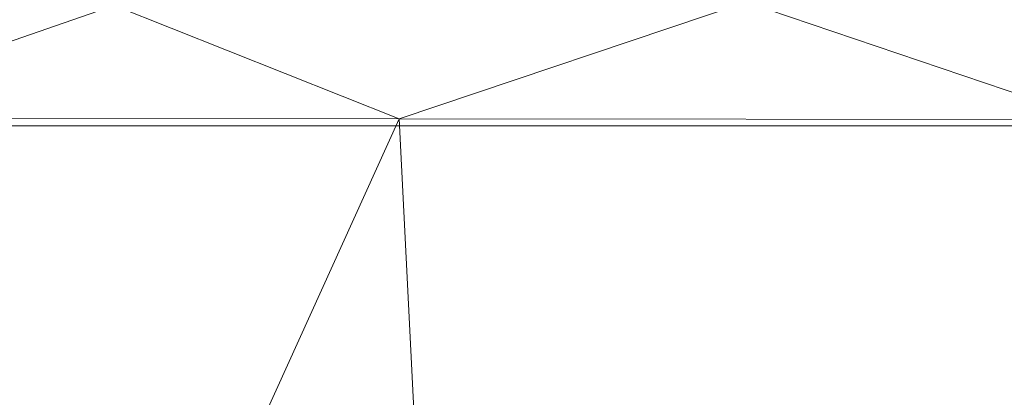
# Model space of a CAD drawing. Units: inches. Extents: x 0 to 204, y 0 to 264.
# Drawn here: x 88 to 91, y 168 to 169 of the extents above; entities that cross this region are included whole.
import ezdxf

# ---------------------------------------------------------------- set-up
doc = ezdxf.new("R2010")
doc.units = ezdxf.units.IN
doc.header["$MEASUREMENT"] = 0
doc.layers.get('0').update_dxf_attribs({"color": 10})

# ---------------------------------------------------------------- blocks, each defined once
blk = doc.blocks.new('760SLED-3D')
at = {"lineweight": 18}
mesh = blk.add_polyface(dxfattribs=at)
corners = [(-14.5, 8.7206, -1.0701), (-14.5, 9.706, -0.929), (-14.5, 10.5909, -0.4732), (-14.5, 11.278, 0.2471), (-14.5, 11.6916, 1.1525), (0, 11.6916, 1.1525), (0, 11.278, 0.2471), (0, 10.5909, -0.4732), (0, 9.706, -0.929), (0, 8.7206, -1.0701)]
mesh.append_faces([[corners[k] for k in face] for face in [(6, 3, 4, 5)]], dxfattribs={"vtx0": -1})
mesh.append_faces([[corners[k] for k in face] for face in [(8, 1, 2, 7), (3, 6, 7, 2)]], dxfattribs={"vtx0": -1, "vtx2": -1})
mesh.append_faces([[corners[k] for k in face] for face in [(9, 0, 1, 8)]], dxfattribs={"vtx2": -1})
mesh = blk.add_polyface(dxfattribs=at)
corners = [(-14.5, 10.7623, 1.8634), (-14.5, 10.3873, 1.008), (-14.5, 9.6646, 0.4161), (-14.5, 8.752, 0.217), (-12.236, 8.75, 0.1331), (-9.972, 8.7479, 0.0492), (-7.7079, 8.7459, -0.0347), (-5.1386, 8.7435, -0.1299), (-2.5693, 8.7412, -0.2251), (0, 8.7389, -0.3204), (0, 9.095, -0.3008), (0, 9.4434, -0.2252), (0, 9.7756, -0.0955), (0, 10.0831, 0.085), (0, 10.3582, 0.3119), (0, 10.5941, 0.5794), (0, 10.7847, 0.8807), (0, 10.9253, 1.2084), (0, 11.0123, 1.5542), (-6.6159, 10.8983, 1.6953), (-7.6427, 10.1386, 0.444), (-8.8399, 9.4796, 0.122), (-5.2186, 10.6168, 0.874), (-4.3591, 9.5846, -0.0105), (-14.5, 9.1737, 0.309), (-3.7282, 10.183, 0.3155), (-3.308, 10.9553, 1.6247), (-11.104, 9.1608, 0.1237), (-3.0186, 10.8123, 1.1192), (-6.4233, 9.1786, -0.048), (-2.6695, 9.2614, -0.1719), (-2.0162, 9.5994, -0.0946), (-3.1877, 9.8902, 0.0906), (-6.0857, 9.8714, 0.1949), (-8.9179, 9.8359, 0.287), (-14.5, 10.0259, 0.712), (-11.0714, 10.1146, 0.5689), (-9.2035, 10.4805, 0.8752), (-11.5276, 9.6335, 0.2861), (-6.0311, 10.7941, 1.2713), (-10.558, 10.8303, 1.7793), (-14.5, 10.589, 1.4682), (-8.5869, 10.8643, 1.7373), (-9.5724, 10.7147, 1.3084), (-11.9171, 10.5531, 1.1238), (-12.0095, 10.3428, 0.8353), (-2.5341, 10.636, 0.7651), (-4.0889, 10.4382, 0.5797), (-6.7913, 10.4081, 0.6697), (-12.0275, 10.6982, 1.429), (-8.7635, 9.1663, 0.0372), (-6.558, 9.4897, 0.0386)]
mesh.append_faces([[corners[k] for k in face] for face in [(14, 25, 13), (1, 44, 41), (35, 45, 1), (16, 46, 15), (0, 49, 40)]], dxfattribs={"vtx0": -1, "vtx1": -1})
mesh.append_faces([[corners[k] for k in face] for face in [(36, 34, 20), (48, 25, 47), (27, 21, 38), (26, 39, 28), (50, 29, 51), (46, 16, 28), (32, 23, 31), (21, 51, 34), (47, 14, 46), (21, 50, 51), (27, 38, 24), (22, 46, 28), (25, 32, 13), (27, 50, 21), (30, 11, 31), (44, 49, 41), (32, 33, 23), (33, 32, 25), (17, 26, 28), (30, 29, 7), (24, 4, 27), (29, 30, 23), (8, 10, 30), (30, 31, 23), (32, 31, 12), (33, 25, 20), (34, 33, 20), (33, 34, 51), (36, 20, 37), (38, 21, 34), (47, 22, 48), (35, 38, 36), (35, 36, 45), (39, 22, 28), (37, 44, 45), (36, 38, 34), (37, 22, 39), (43, 44, 37), (42, 43, 39), (39, 43, 37), (44, 43, 49), (45, 44, 1), (37, 45, 36), (47, 46, 22), (22, 37, 48), (14, 47, 25), (37, 20, 48), (25, 48, 20), (43, 40, 49), (5, 50, 27), (6, 29, 50), (29, 23, 51), (33, 51, 23)]], dxfattribs={"vtx0": -1, "vtx1": -1, "vtx2": -1})
mesh.append_faces([[corners[k] for k in face] for face in [(38, 35, 2), (29, 6, 7), (27, 4, 5), (39, 26, 19), (50, 5, 6), (30, 10, 11), (30, 7, 8), (38, 2, 24), (39, 19, 42)]], dxfattribs={"vtx0": -1, "vtx2": -1})
mesh.append_faces([[corners[k] for k in face] for face in [(0, 41, 49), (14, 15, 46), (16, 17, 28), (11, 12, 31), (12, 13, 32), (42, 40, 43)]], dxfattribs={"vtx1": -1, "vtx2": -1})
mesh.append_faces([[corners[k] for k in face] for face in [(17, 18, 26), (24, 3, 4), (8, 9, 10)]], dxfattribs={"vtx2": -1})
mesh = blk.add_polyface(dxfattribs=at)
corners = [(-14.5, 8.752, 0.217), (-14.5, -11.658, 0.4273), (0, -11.6519, 0.4271), (0, -8.7389, 0.3204), (0, -5.8259, 0.2136), (0, -2.913, 0.1068), (0, 0), (0, 2.913, -0.1068), (0, 5.8259, -0.2136), (0, 8.7389, -0.3204), (-2.5693, 8.7412, -0.2251), (-5.1386, 8.7435, -0.1299), (-7.7079, 8.7459, -0.0347), (-9.972, 8.7479, 0.0492), (-12.236, 8.75, 0.1331), (-14.5, 0.1489, 0.3057), (-6.112, -11.6544, 0.4272), (-7.194, -1.4548, 0.1868), (-10.4845, 2.6219, 0.176), (-14.5, -5.7545, 0.3665), (-11.444, -11.6567, 0.4273), (-11.0442, -2.9408, 0.2828)]
mesh.append_faces([[corners[k] for k in face] for face in [(4, 16, 3), (8, 10, 7), (19, 21, 15), (5, 17, 4), (14, 18, 13)]], dxfattribs={"vtx0": -1, "vtx1": -1})
mesh.append_faces([[corners[k] for k in face] for face in [(15, 21, 18), (16, 4, 17), (12, 18, 17), (18, 21, 17), (7, 11, 17), (20, 21, 19), (21, 16, 17)]], dxfattribs={"vtx0": -1, "vtx1": -1, "vtx2": -1})
mesh.append_faces([[corners[k] for k in face] for face in [(21, 20, 16), (17, 11, 12), (18, 12, 13), (7, 10, 11), (18, 14, 0)]], dxfattribs={"vtx0": -1, "vtx2": -1})
mesh.append_faces([[corners[k] for k in face] for face in [(2, 3, 16)]], dxfattribs={"vtx1": -1})
mesh.append_faces([[corners[k] for k in face] for face in [(6, 7, 17), (0, 15, 18), (5, 6, 17)]], dxfattribs={"vtx1": -1, "vtx2": -1})
mesh.append_faces([[corners[k] for k in face] for face in [(8, 9, 10), (19, 1, 20)]], dxfattribs={"vtx2": -1})
mesh = blk.add_polyface(dxfattribs=at)
corners = [(14.5, 8.7206, -1.0701), (14.5, -11.6824, -0.5724), (0, -11.6824, -0.5724), (-14.5, -11.6824, -0.5724), (-14.5, 8.7206, -1.0701), (0, 8.7206, -1.0701)]
mesh.append_faces([[corners[k] for k in face] for face in [(2, 5, 1)]], dxfattribs={"vtx0": -1, "vtx1": -1})
mesh.append_faces([[corners[k] for k in face] for face in [(4, 5, 3)]], dxfattribs={"vtx1": -1})
mesh.append_faces([[corners[k] for k in face] for face in [(2, 3, 5)]], dxfattribs={"vtx1": -1, "vtx2": -1})
mesh.append_faces([[corners[k] for k in face] for face in [(5, 0, 1)]], dxfattribs={"vtx2": -1})

msp = doc.modelspace()

# ---------------------------------------------------------------- linework, layer by layer
at = {"lineweight": 18, "invisible_edges": 15}
for points in [[(91.73604, 168.56819, 33.31639), (91.11027, 168.44648, 33.37466), (91.26938, 168.47602, 33.43674)], [(91.46251, 168.47424, 33.28613), (91.11027, 168.44648, 33.37466), (91.73604, 168.56819, 33.31639)], [(91.62478, 168.52042, 33.41437), (91.26938, 168.47602, 33.43674), (91.23048, 168.36313, 33.52065)], [(91.11027, 168.44648, 33.37466), (90.89662, 168.41206, 33.47015), (91.26938, 168.47602, 33.43674)], [(91.26938, 168.47602, 33.43674), (90.89662, 168.41206, 33.47015), (90.94154, 168.39114, 33.51336)], [(91.26938, 168.47602, 33.43674), (90.94154, 168.39114, 33.51336), (91.23048, 168.36313, 33.52065)], [(91.03918, 168.39006, 33.3436), (91.11027, 168.44648, 33.37466), (91.46251, 168.47424, 33.28613)], [(91.21022, 168.33109, 33.3371), (91.03918, 168.39006, 33.3436), (91.46251, 168.47424, 33.28613)], [(91.11027, 168.44648, 33.37466), (90.52697, 168.30203, 33.43231), (90.52875, 168.33902, 33.50417)], [(91.03918, 168.39006, 33.3436), (90.52697, 168.30203, 33.43231), (91.11027, 168.44648, 33.37466)], [(90.52875, 168.33902, 33.50417), (90.89662, 168.41206, 33.47015), (91.11027, 168.44648, 33.37466)], [(91.03918, 168.39006, 33.3436), (90.76002, 168.24044, 33.40605), (90.52697, 168.30203, 33.43231)], [(90.52875, 168.33902, 33.50417), (90.53139, 168.31397, 33.57046), (90.89662, 168.41206, 33.47015)], [(90.94154, 168.39114, 33.51336), (90.89662, 168.41206, 33.47015), (90.53139, 168.31397, 33.57046)], [(90.94154, 168.39114, 33.51336), (90.53139, 168.31397, 33.57046), (90.78186, 168.2728, 33.58937)], [(91.07303, 168.31073, 33.51018), (91.15497, 168.28375, 33.45638), (91.50036, 168.38526, 33.44676)], [(91.23048, 168.36313, 33.52065), (91.07303, 168.31073, 33.51018), (91.50036, 168.38526, 33.44676)], [(91.77047, 168.38599, 33.34424), (91.15497, 168.28375, 33.45638), (91.28851, 168.3097, 33.35233)], [(91.50036, 168.38526, 33.44676), (91.15497, 168.28375, 33.45638), (91.77047, 168.38599, 33.34424)], [(91.6293, 168.39065, 33.27914), (91.28851, 168.3097, 33.35233), (91.21022, 168.33109, 33.3371)], [(90.00434, 168.20932, 33.5456), (90.01947, 168.21384, 33.63801), (90.52875, 168.33902, 33.50417)], [(90.52697, 168.30203, 33.43231), (90.00434, 168.20932, 33.5456), (90.52875, 168.33902, 33.50417)], [(90.52875, 168.33902, 33.50417), (90.01947, 168.21384, 33.63801), (90.53139, 168.31397, 33.57046)], [(90.33325, 168.18246, 33.65808), (90.53139, 168.31397, 33.57046), (90.01947, 168.21384, 33.63801)], [(91.07303, 168.31073, 33.51018), (90.78186, 168.2728, 33.58937), (90.58, 168.19499, 33.57699)], [(91.07303, 168.31073, 33.51018), (90.58, 168.19499, 33.57699), (91.15497, 168.28375, 33.45638)], [(91.15497, 168.28375, 33.45638), (90.92558, 168.23205, 33.42638), (91.28851, 168.3097, 33.35233)], [(91.28851, 168.3097, 33.35233), (90.92558, 168.23205, 33.42638), (90.9458, 168.26592, 33.37388)], [(91.28851, 168.3097, 33.35233), (90.9458, 168.26592, 33.37388), (91.21022, 168.33109, 33.3371)], [(90.52697, 168.30203, 33.43231), (90.06686, 168.17832, 33.49724), (90.00434, 168.20932, 33.5456)], [(90.30983, 168.14979, 33.47501), (90.06686, 168.17832, 33.49724), (90.52697, 168.30203, 33.43231)], [(91.15497, 168.28375, 33.45638), (90.58, 168.19499, 33.57699), (90.5714, 168.15643, 33.50613)], [(90.5714, 168.15643, 33.50613), (90.92558, 168.23205, 33.42638), (91.15497, 168.28375, 33.45638)], [(90.9458, 168.26592, 33.37388), (90.54052, 168.17544, 33.44445), (90.76002, 168.24044, 33.40605)], [(90.9458, 168.26592, 33.37388), (90.92558, 168.23205, 33.42638), (90.54052, 168.17544, 33.44445)], [(89.39556, 168.0366, 33.63071), (90.00434, 168.20932, 33.5456), (90.06686, 168.17832, 33.49724)], [(89.40189, 168.07582, 33.71562), (90.01947, 168.21384, 33.63801), (90.00434, 168.20932, 33.5456)], [(89.88464, 168.09212, 33.7268), (90.01947, 168.21384, 33.63801), (89.42167, 168.04427, 33.77695)], [(90.5714, 168.15643, 33.50613), (90.54052, 168.17544, 33.44445), (90.92558, 168.23205, 33.42638)], [(89.85964, 168.05914, 33.54396), (89.39866, 168.01543, 33.61882), (90.06686, 168.17832, 33.49724)], [(90.30983, 168.14979, 33.47501), (90.54052, 168.17544, 33.44445), (90.0434, 168.05171, 33.54691)], [(90.5714, 168.15643, 33.50613), (90.0434, 168.05171, 33.54691), (90.54052, 168.17544, 33.44445)], [(90.58, 168.19499, 33.57699), (90.11122, 168.1137, 33.66756), (90.05853, 168.05622, 33.63932)], [(90.58, 168.19499, 33.57699), (90.05853, 168.05622, 33.63932), (90.5714, 168.15643, 33.50613)], [(90.33325, 168.18246, 33.65808), (90.11122, 168.1137, 33.66756), (90.58, 168.19499, 33.57699)], [(90.05853, 168.05622, 33.63932), (90.0434, 168.05171, 33.54691), (90.5714, 168.15643, 33.50613)], [(89.88464, 168.09212, 33.7268), (89.44681, 167.95485, 33.7896), (90.11122, 168.1137, 33.66756)], [(89.44991, 167.93368, 33.77771), (90.05853, 168.05622, 33.63932), (90.11122, 168.1137, 33.66756)], [(89.2662, 168.02659, 33.75852), (89.3976, 168.07456, 33.69156), (89.22722, 168.01457, 33.65979)], [(89.85964, 168.05914, 33.54396), (90.0434, 168.05171, 33.54691), (89.4238, 167.92601, 33.63147)], [(89.44358, 167.89445, 33.6928), (90.0434, 168.05171, 33.54691), (90.05853, 168.05622, 33.63932)], [(89.22722, 168.01457, 33.65979), (89.13829, 167.99683, 33.71122), (89.2662, 168.02659, 33.75852)], [(89.14884, 167.96839, 33.76196), (89.2662, 168.02659, 33.75852), (89.13829, 167.99683, 33.71122)], [(89.2662, 168.02659, 33.75852), (89.14884, 167.96839, 33.76196), (89.30795, 167.96382, 33.78195)], [(89.22722, 168.01457, 33.65979), (89.39556, 168.0366, 33.63071), (89.25604, 167.97925, 33.62382)], [(89.2662, 168.02659, 33.75852), (89.30795, 167.96382, 33.78195), (89.42167, 168.04422, 33.77689)], [(88.94743, 167.91072, 33.63773), (89.13829, 167.99683, 33.71122), (88.96006, 167.93481, 33.58356)], [(89.13829, 167.99683, 33.71122), (88.94743, 167.91072, 33.63773), (89.14884, 167.96839, 33.76196)], [(89.13829, 167.99683, 33.71122), (89.10859, 167.98489, 33.64342), (88.96006, 167.93481, 33.58356)], [(89.10859, 167.98489, 33.64342), (89.02539, 167.94336, 33.56689), (88.96006, 167.93481, 33.58356)], [(89.02539, 167.94336, 33.56689), (89.10859, 167.98489, 33.64342), (89.12918, 167.93842, 33.58442)], [(89.12918, 167.93842, 33.58442), (89.10859, 167.98489, 33.64342), (89.22722, 168.01457, 33.65979)], [(89.10859, 167.98489, 33.64342), (89.13829, 167.99683, 33.71122), (89.22722, 168.01457, 33.65979)], [(89.25604, 167.97925, 33.62382), (89.12918, 167.93842, 33.58442), (89.22722, 168.01457, 33.65979)], [(89.32419, 167.94137, 33.59055), (89.25604, 167.97925, 33.62382), (89.39868, 168.0154, 33.61889)], [(89.0946, 167.90056, 33.75935), (89.14884, 167.96839, 33.76196), (88.94743, 167.91072, 33.63773)], [(89.2388, 167.91423, 33.5682), (89.12918, 167.93842, 33.58442), (89.25604, 167.97925, 33.62382)], [(89.4468, 167.95487, 33.78953), (89.30806, 167.96384, 33.78194), (89.30372, 167.89909, 33.79039)], [(88.80369, 167.82962, 33.45682), (88.83556, 167.79641, 33.53115), (88.94743, 167.91072, 33.63773)], [(88.80369, 167.82962, 33.45682), (88.94743, 167.91072, 33.63773), (88.83857, 167.87627, 33.44677)], [(88.96006, 167.93481, 33.58356), (88.92059, 167.90859, 33.48057), (88.83857, 167.87627, 33.44677)], [(88.94743, 167.91072, 33.63773), (88.96006, 167.93481, 33.58356), (88.83857, 167.87627, 33.44677)], [(88.83857, 167.87627, 33.44677), (88.92059, 167.90859, 33.48057), (88.87708, 167.87399, 33.35033)], [(88.87708, 167.87399, 33.35033), (88.92059, 167.90859, 33.48057), (88.98151, 167.88106, 33.45883)], [(88.92059, 167.90859, 33.48057), (89.02539, 167.94336, 33.56689), (88.98151, 167.88106, 33.45883)], [(89.02539, 167.94336, 33.56689), (88.92059, 167.90859, 33.48057), (88.96006, 167.93481, 33.58356)], [(89.04625, 167.91067, 33.53172), (88.98151, 167.88106, 33.45883), (89.02539, 167.94336, 33.56689)], [(88.98151, 167.88106, 33.45883), (89.04625, 167.91067, 33.53172), (89.06803, 167.85994, 33.52352)], [(89.02539, 167.94336, 33.56689), (89.12918, 167.93842, 33.58442), (89.04625, 167.91067, 33.53172)], [(89.12918, 167.93842, 33.58442), (89.06803, 167.85994, 33.52352), (89.04625, 167.91067, 33.53172)], [(89.20133, 167.9322, 33.77065), (89.18054, 167.85256, 33.76108), (89.30372, 167.89909, 33.79039)], [(89.18238, 167.84471, 33.61565), (89.23874, 167.91421, 33.56822), (89.28534, 167.86738, 33.65506)], [(89.4238, 167.92605, 33.63153), (89.28534, 167.86738, 33.65506), (89.32406, 167.94134, 33.59056)], [(89.30372, 167.89909, 33.79039), (89.30705, 167.85958, 33.73604), (89.45113, 167.91608, 33.76076)], [(88.83857, 167.87627, 33.44677), (88.78159, 167.83207, 33.32653), (88.80369, 167.82962, 33.45682)], [(88.78159, 167.83207, 33.32653), (88.83857, 167.87627, 33.44677), (88.87708, 167.87399, 33.35033)], [(88.78159, 167.83207, 33.32653), (88.87708, 167.87399, 33.35033), (88.82541, 167.84574, 33.17772)], [(88.98151, 167.88106, 33.45883), (88.92396, 167.84601, 33.33059), (88.87708, 167.87399, 33.35033)], [(88.89626, 167.83742, 33.18552), (88.87708, 167.87399, 33.35033), (88.92396, 167.84601, 33.33059)], [(88.92396, 167.84601, 33.33059), (88.98151, 167.88106, 33.45883), (89.00402, 167.82065, 33.35931)], [(89.07246, 167.83867, 33.73311), (89.18054, 167.85256, 33.76108), (89.0946, 167.90056, 33.75935)], [(89.18238, 167.84471, 33.61565), (89.11034, 167.81276, 33.58357), (89.15338, 167.88708, 33.54587)], [(89.30372, 167.89909, 33.79039), (89.18054, 167.85256, 33.76108), (89.30705, 167.85958, 33.73604)], [(89.28534, 167.86738, 33.65506), (89.44356, 167.89453, 33.69281), (89.30705, 167.85958, 33.73604)], [(88.97201, 167.80101, 33.27721), (88.91557, 167.82283, 33.1888), (88.92396, 167.84601, 33.33059)], [(88.98197, 167.80061, 33.66924), (88.96508, 167.84848, 33.64525), (88.93219, 167.75464, 33.5902)], [(89.07246, 167.83867, 33.73311), (88.96508, 167.84848, 33.64525), (88.98197, 167.80061, 33.66924)], [(89.07246, 167.83867, 33.73311), (88.98197, 167.80061, 33.66924), (89.05904, 167.79186, 33.68089)], [(88.98897, 167.76733, 33.44692), (89.03602, 167.84029, 33.44142), (89.05197, 167.79959, 33.52519)], [(89.05197, 167.79959, 33.52519), (89.06803, 167.85994, 33.52352), (89.11034, 167.81276, 33.58357)], [(89.1828, 167.8173, 33.68314), (89.18054, 167.85256, 33.76108), (89.05904, 167.79186, 33.68089)], [(89.07246, 167.83867, 33.73311), (89.05904, 167.79186, 33.68089), (89.18054, 167.85256, 33.76108)], [(89.11568, 167.79494, 33.63483), (89.11034, 167.81276, 33.58357), (89.18238, 167.84471, 33.61565)], [(89.1828, 167.8173, 33.68314), (89.11568, 167.79494, 33.63483), (89.18238, 167.84471, 33.61565)], [(89.18054, 167.85256, 33.76108), (89.1828, 167.8173, 33.68314), (89.30705, 167.85958, 33.73604)], [(89.18238, 167.84471, 33.61565), (89.28534, 167.86738, 33.65506), (89.1828, 167.8173, 33.68314)], [(89.30705, 167.85958, 33.73604), (89.1828, 167.8173, 33.68314), (89.28534, 167.86738, 33.65506)], [(88.78834, 167.75521, 33.31295), (88.78159, 167.83207, 33.32653), (88.75986, 167.77882, 33.17749)], [(88.78834, 167.75521, 33.31295), (88.80369, 167.82962, 33.45682), (88.78159, 167.83207, 33.32653)], [(88.93219, 167.75464, 33.5902), (89.05904, 167.79186, 33.68089), (88.98197, 167.80061, 33.66924)], [(88.94017, 167.73303, 33.19965), (88.97201, 167.80101, 33.27721), (88.94608, 167.73949, 33.34625)], [(88.94608, 167.73949, 33.34625), (89.00402, 167.82065, 33.35931), (88.98897, 167.76733, 33.44692)], [(88.98897, 167.76733, 33.44692), (89.05197, 167.79959, 33.52519), (88.99819, 167.75066, 33.51264)], [(89.05213, 167.77166, 33.58186), (88.99819, 167.75066, 33.51264), (89.05197, 167.79959, 33.52519)], [(89.05213, 167.77166, 33.58186), (89.05197, 167.79959, 33.52519), (89.11034, 167.81276, 33.58357)], [(89.05213, 167.77166, 33.58186), (89.11034, 167.81276, 33.58357), (89.11568, 167.79494, 33.63483)], [(89.11568, 167.79494, 33.63483), (89.1828, 167.8173, 33.68314), (89.05904, 167.79186, 33.68089)], [(88.83295, 167.71098, 33.42841), (88.93219, 167.75464, 33.5902), (88.83556, 167.79641, 33.53115)], [(88.93219, 167.75464, 33.5902), (88.98385, 167.74534, 33.57133), (89.05904, 167.79186, 33.68089)], [(88.93671, 167.71824, 33.46636), (88.98897, 167.76733, 33.44692), (88.99819, 167.75066, 33.51264)], [(88.94608, 167.73949, 33.34625), (88.98897, 167.76733, 33.44692), (88.93671, 167.71824, 33.46636)], [(89.05904, 167.79186, 33.68089), (88.98385, 167.74534, 33.57133), (89.05213, 167.77166, 33.58186)], [(89.05213, 167.77166, 33.58186), (88.98385, 167.74534, 33.57133), (88.99819, 167.75066, 33.51264)], [(89.05213, 167.77166, 33.58186), (89.11568, 167.79494, 33.63483), (89.05904, 167.79186, 33.68089)], [(88.78834, 167.75521, 33.31295), (88.78445, 167.68902, 33.18834), (88.81568, 167.68418, 33.31154)], [(88.81568, 167.68418, 33.31154), (88.83295, 167.71098, 33.42841), (88.78834, 167.75521, 33.31295)], [(88.83295, 167.71098, 33.42841), (88.93671, 167.71824, 33.46636), (88.93219, 167.75464, 33.5902)], [(88.89203, 167.68891, 33.3371), (88.91626, 167.69094, 33.20122), (88.94608, 167.73949, 33.34625)], [(88.89203, 167.68891, 33.3371), (88.94608, 167.73949, 33.34625), (88.93671, 167.71824, 33.46636)], [(88.93219, 167.75464, 33.5902), (88.93671, 167.71824, 33.46636), (88.98385, 167.74534, 33.57133)], [(88.99819, 167.75066, 33.51264), (88.98385, 167.74534, 33.57133), (88.93671, 167.71824, 33.46636)], [(89.78252, 167.37836, 26.64263), (89.60644, 167.31551, 26.60876), (89.62426, 167.7321, 28.22143)], [(89.62426, 167.7321, 28.22143), (89.9094, 167.56389, 27.06929), (89.78252, 167.37836, 26.64263)], [(88.83295, 167.71098, 33.42841), (88.81568, 167.68418, 33.31154), (88.89203, 167.68891, 33.3371)], [(88.93671, 167.71824, 33.46636), (88.83295, 167.71098, 33.42841), (88.89203, 167.68891, 33.3371)], [(89.88364, 167.62742, 27.39112), (89.84606, 167.69945, 28.23121), (89.95124, 167.38882, 27.09633)], [(88.89203, 167.68891, 33.3371), (88.81568, 167.68418, 33.31154), (88.8505, 167.66268, 33.19735)], [(89.37092, 167.65917, 28.24327), (89.60644, 167.31551, 26.60876), (89.41219, 167.22501, 26.48126)], [(89.47205, 167.26921, 26.94564), (89.53774, 167.65287, 28.27497), (89.68122, 167.33897, 26.96175)]]:
    msp.add_3dface(points, dxfattribs=at)

# ---------------------------------------------------------------- block references
msp.add_blockref('760SLED-3D', (96.72505, 159.90186, 15.57148))

doc.saveas('drawing.dxf')
